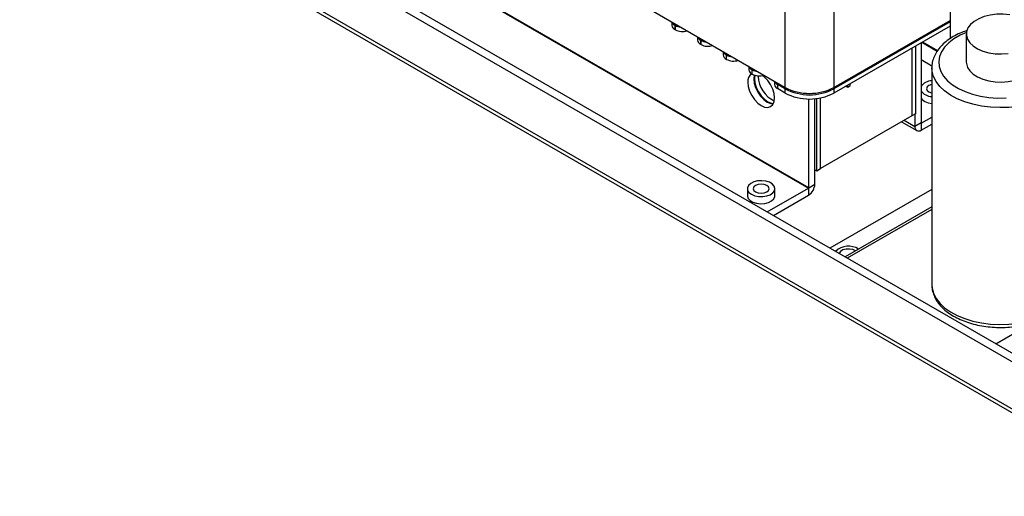
# Model space of a CAD drawing. Extents: x 0 to 2336, y -1709 to -950.
# Drawn here: x 1928 to 2070, y -1532 to -1463 of the extents above; entities that cross this region are included whole.
import ezdxf

# ---------------------------------------------------------------- set-up
doc = ezdxf.new("R2010")
doc.units = 0
doc.header["$LTSCALE"] = 20
doc.header["$MEASUREMENT"] = 0
doc.layers.add('1', color=7, linetype='CONTINUOUS')

msp = doc.modelspace()

# ---------------------------------------------------------------- linework, layer by layer
at = {"layer": '1', "linetype": 'Continuous'}
for p, q in [((2038.45193, -1472.88203), (2038.45193, -1426.13506)), ((2045.523, -1426.13507), (2045.523, -1472.88203)), ((1931.11311, -1431.6762), (2088.44438, -1522.50161)), ((1932.17377, -1431.0639), (2084.37851, -1518.92982)), ((2091.97991, -1531.4424), (1927.57758, -1436.53495)), ((1927.89866, -1437.24461), (2092.30099, -1532.15206)), ((1971.48891, -1446.86236), (2041.84604, -1487.47866)), ((2041.88139, -1487.41742), (1971.52427, -1446.80112)), ((2062.3577, -1458.30641), (2062.3577, -1465.81597)), ((2017.7337, -1460.92165), (2038.45193, -1472.88203)), ((2045.523, -1472.88203), (2062.3577, -1463.16356)), ((2062.3577, -1463.3677), (2045.523, -1473.08616)), ((2022.0643, -1463.42165), (2022.0643, -1463.89147)), ((2022.48899, -1463.87096), (2022.48899, -1464.48336)), ((2022.5597, -1463.91178), (2022.48899, -1463.87096)), ((2022.5597, -1464.52418), (2022.48899, -1464.48336)), ((2022.5597, -1464.52418), (2022.5597, -1463.91178)), ((2062.3577, -1463.9801), (2045.523, -1473.69857)), ((2025.77661, -1465.56472), (2025.77661, -1466.03454)), ((2026.2013, -1466.01403), (2026.2013, -1466.62643)), ((2026.27201, -1466.05485), (2026.2013, -1466.01403)), ((2026.27201, -1466.66725), (2026.27201, -1466.05485)), ((2064.70605, -1465.14303), (2064.70605, -1469.22574)), ((2026.27201, -1466.66725), (2026.2013, -1466.62643)), ((2056.81903, -1467.17751), (2056.81903, -1476.99769)), ((2057.34936, -1466.87136), (2057.34936, -1476.69154)), ((2058.14485, -1466.41212), (2058.14485, -1478.02873)), ((2058.26567, -1466.34237), (2060.49351, -1467.62848)), ((2060.5322, -1467.56917), (2058.33639, -1466.30155)), ((2029.48892, -1467.70779), (2029.48892, -1468.17761)), ((2029.91361, -1468.1571), (2029.91361, -1468.7695)), ((2029.98432, -1468.19792), (2029.91361, -1468.1571)), ((2029.98432, -1468.81032), (2029.91361, -1468.7695)), ((2029.98432, -1468.81032), (2029.98432, -1468.19792)), ((2059.72531, -1469.79735), (2058.14485, -1468.88497)), ((2033.20123, -1469.85086), (2033.20123, -1470.32068)), ((2033.62592, -1470.30017), (2033.62592, -1470.91257)), ((2033.69663, -1470.34099), (2033.62592, -1470.30017)), ((2033.69663, -1470.9534), (2033.69663, -1470.34099)), ((2059.70605, -1470.04228), (2059.70605, -1501.4791)), ((2033.69663, -1470.9534), (2033.62592, -1470.91257)), ((2034.54516, -1471.28151), (2034.54672, -1471.19243)), ((2036.91354, -1471.99393), (2036.91354, -1472.46375)), ((2037.33823, -1472.44324), (2037.33823, -1473.05565)), ((2038.45193, -1473.08616), (2037.33823, -1472.44324)), ((2038.45193, -1473.69857), (2037.33823, -1473.05565)), ((2038.45193, -1473.69857), (2038.45193, -1473.08616)), ((2045.523, -1473.08616), (2045.523, -1473.69857)), ((2047.29048, -1472.67822), (2047.53825, -1472.82126)), ((2047.53825, -1472.82126), (2047.53825, -1472.53519)), ((2047.53825, -1472.82126), (2047.8918, -1472.61716)), ((2047.8918, -1472.61716), (2047.94135, -1472.30248)), ((2041.88139, -1487.41742), (2041.88139, -1474.54334)), ((2042.76528, -1486.90717), (2042.76528, -1474.50884)), ((2043.03045, -1484.95767), (2043.03045, -1474.48049)), ((2043.56078, -1484.65152), (2043.56078, -1474.39737)), ((2056.81903, -1476.99769), (2043.56078, -1484.65152)), ((2055.70505, -1477.64078), (2057.26097, -1478.53899)), ((2057.34936, -1476.69154), (2056.81903, -1476.99769)), ((2057.26097, -1476.74256), (2057.26097, -1478.53899)), ((2058.18021, -1478.04915), (2059.70605, -1477.1683)), ((2055.32418, -1477.86064), (2057.53026, -1479.13418)), ((2058.14485, -1478.02873), (2057.26097, -1478.53899)), ((2058.18021, -1478.04915), (2058.14485, -1478.02874)), ((2058.18021, -1478.04915), (2058.18021, -1479.06982)), ((2058.18021, -1479.06982), (2059.70605, -1478.18898)), ((2043.03045, -1484.95767), (2043.56078, -1484.65152)), ((2042.76528, -1484.80459), (2043.03045, -1484.95767)), ((2032.98711, -1487.56014), (2032.98711, -1488.58081)), ((2035.87182, -1490.9275), (2041.84604, -1487.47866)), ((2036.98711, -1488.58081), (2036.98711, -1487.56014)), ((2041.84604, -1487.47866), (2041.84604, -1488.49934)), ((2041.88139, -1487.41742), (2042.76528, -1486.90717)), ((2036.75585, -1491.43784), (2041.84604, -1488.49934)), ((2059.70605, -1487.65918), (2044.95817, -1496.17295)), ((2059.70605, -1490.20153), (2047.16015, -1497.44412)), ((2059.70605, -1490.55656), (2047.46765, -1497.62164)), ((2059.70605, -1501.4791), (2059.70648, -1501.53266)), ((2068.9637, -1510.03104), (2074.1642, -1507.02885))]:
    msp.add_line(p, q, dxfattribs=at)
at = {"layer": '1', "linetype": 'Continuous', "flags": 128}
for points in [[(2071.00014, -1462.35495), (2070.06274, -1462.26395), (2069.11245, -1462.27701), (2068.18361, -1462.39365), (2067.3098, -1462.60967), (2066.5226, -1462.91724), (2065.85045, -1463.30527), (2065.31765, -1463.75971), (2064.94346, -1464.26415), (2064.74141, -1464.80036), (2064.71879, -1465.34895), (2064.87642, -1465.8901), (2065.2086, -1466.40425), (2065.70334, -1466.87281), (2066.34274, -1467.27886), (2067.10371, -1467.60771), (2067.95873, -1467.84748), (2068.8769, -1467.98951), (2069.82503, -1468.02865), (2070.76887, -1467.96351)], [(2064.72398, -1464.89881), (2063.80152, -1465.30458), (2062.91366, -1465.81712), (2062.15801, -1466.39602), (2061.54928, -1467.02999), (2061.0993, -1467.70669), (2060.81685, -1468.41297), (2060.70742, -1469.13506), (2060.77313, -1469.85892), (2061.01271, -1470.57045), (2061.4215, -1471.25582), (2061.99154, -1471.90166), (2062.71173, -1472.49543), (2063.56806, -1473.02555), (2064.54386, -1473.48172), (2065.62013, -1473.85504), (2066.77593, -1474.13826), (2067.98877, -1474.32587), (2069.23502, -1474.41421), (2070.49045, -1474.40156)], [(2076.77711, -1474.12432), (2075.77154, -1474.63198), (2074.65773, -1475.05774), (2073.45556, -1475.39399), (2072.18647, -1475.63475), (2070.87312, -1475.7757), (2069.53895, -1475.81435), (2068.20776, -1475.74999), (2066.9033, -1475.58378), (2065.64886, -1475.31868), (2064.46682, -1474.95942), (2063.37827, -1474.51241), (2062.40265, -1473.98564), (2061.55735, -1473.38849), (2060.85747, -1472.73163), (2060.31549, -1472.02679), (2059.94108, -1471.28652), (2059.74093, -1470.52406), (2059.70612, -1470.01993)], [(2064.70605, -1469.22574), (2064.71879, -1469.43165), (2064.87642, -1469.9728), (2065.2086, -1470.48695), (2065.70334, -1470.95551), (2066.34274, -1471.36156), (2067.10371, -1471.69041), (2067.95873, -1471.93019), (2068.8769, -1472.07221), (2069.82503, -1472.11136), (2070.76887, -1472.04621), (2071.6743, -1471.87913), (2072.50858, -1471.61614), (2073.24158, -1471.26676)], [(2033.04256, -1472.14894), (2033.10882, -1472.76837), (2033.30308, -1473.42208), (2033.6121, -1474.06553), (2034.01483, -1474.65487), (2034.48382, -1475.14994), (2034.9871, -1475.51699), (2035.49039, -1475.73102), (2035.95938, -1475.77743), (2036.36211, -1475.65307), (2036.67113, -1475.36641), (2036.86539, -1474.93699), (2036.93165, -1474.39406), (2036.86539, -1473.77464), (2036.67113, -1473.12092), (2036.36211, -1472.47748), (2035.95938, -1471.88813), (2035.49039, -1471.39307), (2035.18816, -1471.15412)], [(2033.99538, -1471.0859), (2033.9927, -1471.09576), (2033.92645, -1471.63869)], [(2033.92645, -1471.63869), (2033.9927, -1472.25811), (2034.18696, -1472.91182), (2034.49599, -1473.55528), (2034.89872, -1474.14462), (2035.3677, -1474.63968), (2035.87099, -1475.00673), (2036.37427, -1475.22076), (2036.73099, -1475.27166)], [(2034.06545, -1471.10786), (2034.01483, -1471.58766), (2034.08109, -1472.20708), (2034.27535, -1472.8608), (2034.58438, -1473.50425), (2034.9871, -1474.09359), (2035.45609, -1474.58866), (2035.95937, -1474.95571), (2036.46266, -1475.16974), (2036.75934, -1475.2187)], [(2059.70605, -1472.44298), (2059.64931, -1472.45555), (2059.27622, -1472.59946), (2059.02693, -1472.81484), (2058.93939, -1473.06889), (2059.02693, -1473.32295), (2059.27622, -1473.53833), (2059.6493, -1473.68224), (2059.70605, -1473.6948)], [(2058.14485, -1474.35957), (2058.32116, -1474.62907), (2058.67518, -1474.90598)], [(2058.67518, -1474.90598), (2059.15486, -1475.11035), (2059.70605, -1475.22274)], [(2033.57289, -1488.37654), (2034.05257, -1488.58092), (2034.61528, -1488.69458), (2035.21103, -1488.70745), (2035.78689, -1488.61838), (2036.29168, -1488.43527), (2036.68055, -1488.17441), (2036.91896, -1487.85896), (2036.98571, -1487.51697), (2036.87487, -1487.1788), (2036.5963, -1486.87453), (2036.17474, -1486.63117), (2035.64766, -1486.47035), (2035.06189, -1486.40637), (2034.46946, -1486.4449), (2033.92304, -1486.58253), (2033.47116, -1486.80702), (2033.15398, -1487.09843), (2032.99968, -1487.43087), (2033.02197, -1487.77479), (2033.21887, -1488.09963), (2033.57289, -1488.37654)], [(2034.17393, -1488.02957), (2034.54702, -1488.17348), (2034.9871, -1488.22402), (2035.42719, -1488.17348), (2035.80028, -1488.02957), (2036.04956, -1487.81419), (2036.1371, -1487.56014), (2036.04956, -1487.30608), (2035.80028, -1487.0907), (2035.42719, -1486.94679), (2034.9871, -1486.89626), (2034.54702, -1486.94679), (2034.17393, -1487.0907), (2033.92464, -1487.30608), (2033.8371, -1487.56014), (2033.92464, -1487.81419), (2034.17393, -1488.02957)], [(2032.98711, -1488.58081), (2032.9885, -1488.62399), (2033.09933, -1488.96214), (2033.37791, -1489.26642), (2033.79946, -1489.50978), (2034.32655, -1489.6706), (2034.91232, -1489.73458), (2035.50474, -1489.69605), (2036.05117, -1489.55842), (2036.50305, -1489.33393), (2036.82023, -1489.04252), (2036.97453, -1488.71008), (2036.98711, -1488.58081)], [(2048.65864, -1496.57906), (2048.27804, -1496.39831), (2047.79893, -1496.30561), (2047.29415, -1496.31908), (2046.8319, -1496.43691), (2046.47459, -1496.64318), (2046.27048, -1496.91003), (2046.26399, -1496.92678)], [(2059.70648, -1501.53266), (2059.74093, -1501.96088), (2059.94108, -1502.72335), (2060.31549, -1503.46361), (2060.85747, -1504.16846), (2061.55735, -1504.82531), (2062.40265, -1505.42246), (2063.37827, -1505.94923), (2064.46682, -1506.39624), (2065.64886, -1506.7555), (2066.9033, -1507.0206), (2068.20776, -1507.18681), (2069.53895, -1507.25117), (2070.87312, -1507.21253), (2072.18647, -1507.07157), (2073.45556, -1506.83081), (2074.65773, -1506.49456), (2075.77154, -1506.0688), (2076.77711, -1505.56114)]]:
    msp.add_lwpolyline(points, dxfattribs=at)
at = {"layer": '1', "linetype": 'Continuous'}
for centre, radius, start, end in [((2022.78995, -1463.81911), 0.72926, 185.6944738, 245.6255698), ((2022.8375, -1463.15075), 0.8001, 200.9333049, 244.1779498), ((2022.84768, -1463.88273), 0.35888, 148.7791726, 178.1194532), ((2022.91839, -1463.92355), 0.35888, 148.7791726, 178.1194531), ((2023.51107, -1462.14707), 2.00482, 241.670665, 264.30411), ((2023.59115, -1462.52668), 2.24809, 242.6895735, 286.8190785), ((2026.50226, -1465.96218), 0.72926, 185.6944738, 245.6255698), ((2026.5495, -1465.2941), 0.79971, 200.9223552, 244.1885451), ((2026.55999, -1466.0258), 0.35888, 148.7791726, 178.1194532), ((2026.6307, -1466.06663), 0.35888, 148.7791726, 178.1194532), ((2027.22338, -1464.29014), 2.00482, 241.670665, 264.30411), ((2027.30346, -1464.66975), 2.24809, 242.6895735, 286.8190785), ((2030.21457, -1468.10525), 0.72926, 185.6944738, 245.6255698), ((2030.26181, -1467.43718), 0.79971, 200.9223552, 244.1885451), ((2030.2723, -1468.16888), 0.35888, 148.7791726, 178.1194532), ((2030.34301, -1468.2097), 0.35888, 148.7791726, 178.1194532), ((2030.93569, -1466.43321), 2.00482, 241.670665, 264.30411), ((2031.01577, -1466.81282), 2.24809, 242.6895735, 286.8190785), ((2033.92688, -1470.24832), 0.72926, 185.6944738, 245.6255698), ((2033.97412, -1469.58025), 0.79971, 200.9223552, 244.1885451), ((2033.98461, -1470.31195), 0.35888, 148.7791726, 178.1194532), ((2034.05532, -1470.35277), 0.35888, 148.7791726, 178.1194531), ((2034.64773, -1468.57717), 2.00391, 241.6654703, 264.3093047), ((2034.35238, -1471.98315), 1.32027, 124.0984392, 187.2140952), ((2034.72808, -1468.9559), 2.24808, 242.689467, 286.8191851), ((2038.57699, -1471.1689), 4.0334, 181.5998372, 245.2746822), ((2059.65568, -1473.68807), 1.75307, 88.35363, 149.5215457), ((2037.6392, -1472.39139), 0.72926, 185.6944738, 245.6255698), ((2037.68643, -1471.72332), 0.79971, 200.9223552, 244.1885451), ((2037.69692, -1472.45502), 0.35888, 148.7791726, 178.1194532), ((2041.98746, -1466.05846), 7.68512, 242.6096972, 297.3902874), ((2038.82198, -1473.10131), 0.37037, 149.1871285, 177.6563775), ((2041.98746, -1466.2626), 7.68512, 242.6096972, 297.3902874), ((2045.15475, -1473.10077), 0.36853, 2.2718118, 30.886162), ((2059.73354, -1472.30889), 1.89337, 212.956696, 269.1679609), ((2041.98746, -1466.875), 7.68512, 242.6096972, 297.3902874), ((2057.82136, -1478.62989), 0.56772, 170.7858526, 309.2033778), ((2058.1664, -1478.03223), 0.02184, 170.7888506, 309.2022461), ((2040.7695, -1486.81635), 1.99785, 302.6055042, 357.3945016), ((2041.80463, -1487.41393), 0.07684, 302.6055056, 357.3951105), ((2047.63505, -1498.58607), 2.69647, 57.0509178, 133.8188819)]:
    msp.add_arc(centre, radius, start, end, dxfattribs=at)
for points, knots in [([(2064.78689, -1464.64138), (2064.54036, -1464.72605), (2063.92473, -1464.93748), (2063.0366, -1465.37344), (2062.12936, -1465.93198), (2061.34341, -1466.57016), (2060.69335, -1467.27545), (2060.19331, -1468.03601), (2059.86786, -1468.83348), (2059.71062, -1469.50099), (2059.7224, -1469.89456), (2059.726, -1470.01471)], [0, 0, 0, 0, 0.083545287, 0.208626924, 0.334236507, 0.460173214, 0.585659508, 0.709549292, 0.830600816, 0.948284032, 1, 1, 1, 1]), ([(2059.7263, -1501.54363), (2059.72359, -1501.65996), (2059.71473, -1502.04111), (2059.86772, -1502.68006), (2060.17222, -1503.43851), (2060.63135, -1504.16066), (2061.23025, -1504.84066), (2061.96743, -1505.46948), (2062.83204, -1506.03616), (2063.80896, -1506.52999), (2064.87964, -1506.94256), (2066.02487, -1507.26808), (2067.22588, -1507.50273), (2068.46408, -1507.64404), (2069.72072, -1507.69055), (2070.97701, -1507.64184), (2072.21398, -1507.49833), (2073.41387, -1507.26201), (2074.55632, -1506.93327), (2075.62521, -1506.52536), (2076.25717, -1506.18664), (2076.56997, -1506.01898)], [0, 0, 0, 0, 0.0222948359, 0.073047065, 0.1239233748, 0.1756682533, 0.2286680628, 0.2828642788, 0.3378809848, 0.3932820154, 0.4487196688, 0.5040533717, 0.5592622406, 0.6143703685, 0.6694219228, 0.7244687011, 0.7795567796, 0.8347343829, 0.8900588904, 0.9455831478, 1, 1, 1, 1])]:
    msp.add_open_spline(points, degree=3, knots=knots, dxfattribs=at)

doc.saveas('drawing.dxf')
